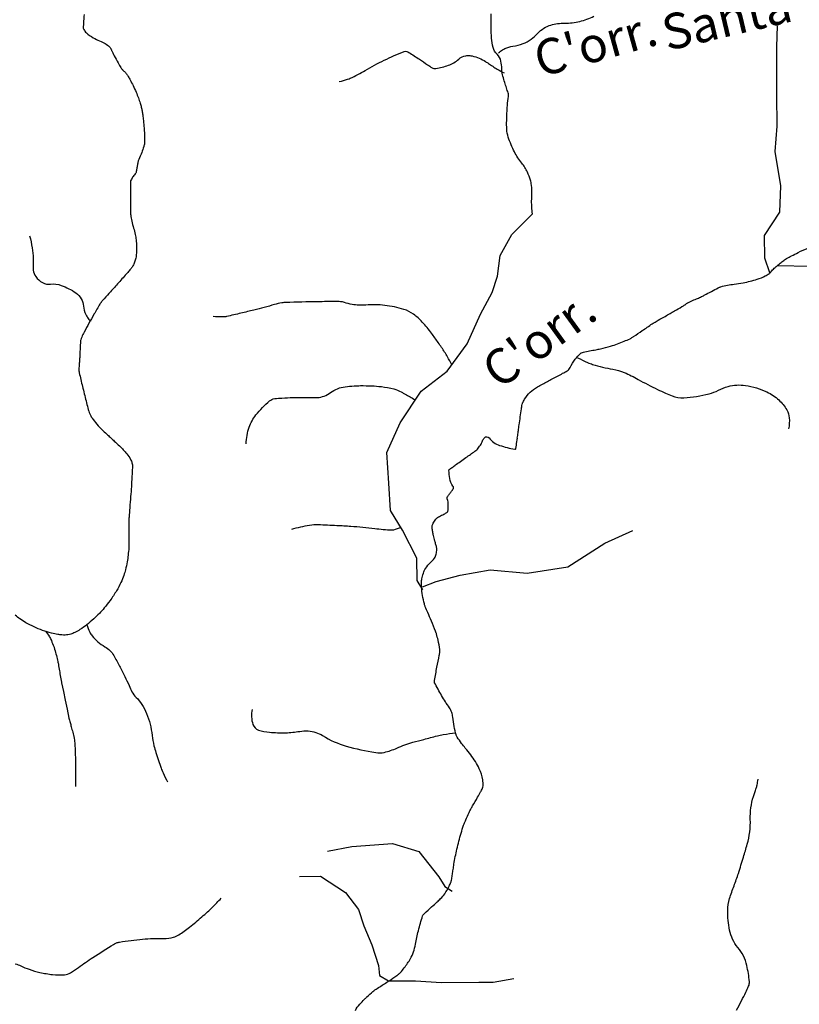
# Model space of a CAD drawing. Units: metres. Extents: x 242 to 1083, y 7846 to 8440.
# Drawn here: x 610 to 654, y 8114 to 8170 of the extents above; entities that cross this region are included whole.
import ezdxf

# ---------------------------------------------------------------- set-up
doc = ezdxf.new("R2010")
doc.units = ezdxf.units.M
doc.header["$MEASUREMENT"] = 0
doc.layers.add('AFLUENTES', color=1, linetype='Continuous', lineweight=0)
doc.layers.add('CAIXA', color=1, linetype='Continuous', lineweight=0)
doc.styles.add('Style-WORKING', font='WORKING.shx')

msp = doc.modelspace()

# ---------------------------------------------------------------- linework, layer by layer
at = {"layer": 'AFLUENTES', "color": 4, "linetype": 'Continuous', "lineweight": -3, "flags": 128}
for points in [[(636.958, 8171.426, 0.000018), (637.043, 8171.957)], [(613.791, 8170.41, 0.000004), (613.78, 8170.223)], [(636.874, 8170.894, -0.000028), (636.958, 8171.426)], [(613.763, 8169.93, 0.00059), (613.729, 8169.435), (613.729, 8169.435, 0.002016), (613.718, 8169.254, 0.004505), (613.714, 8169.173, 0.1035), (613.717, 8169.153, 0.022956), (613.753, 8169.073, 0.096855), (613.889, 8168.897, 0.04448), (614.276, 8168.614, 0.048966), (614.639, 8168.441, -0.05659), (614.951, 8168.287, -0.024858), (615.199, 8168.109, -0.113756), (615.241, 8168.056, -0.00079), (615.268, 8167.998, -0.001206), (615.286, 8167.96, -0.00033), (615.314, 8167.9, 0.000216), (615.342, 8167.841), (615.342, 8167.841, 0.012165), (615.511, 8167.502, 0.00979), (615.739, 8167.09, 0.014035), (615.861, 8166.892, 0.046008), (615.905, 8166.836, 0.003605), (615.939, 8166.801, 0.001893), (616.005, 8166.735, 0.005072), (616.073, 8166.669, -0.007161), (616.121, 8166.621, -0.044064), (616.158, 8166.576, -0.014291), (616.256, 8166.425, -0.014283), (616.364, 8166.236, -0.008719), (616.526, 8165.918, -0.011167), (616.701, 8165.538, -0.013652), (616.828, 8165.22, -0.013933), (616.927, 8164.929, -0.017853), (616.989, 8164.698, -0.010488), (617.034, 8164.484, -0.009987), (617.071, 8164.257, -0.009713), (617.112, 8163.935, -0.007573), (617.15, 8163.52, -0.009096), (617.169, 8163.194, -0.009472), (617.176, 8162.881, -0.017976), (617.168, 8162.658, -0.039384), (617.153, 8162.557, -0.023509), (617.129, 8162.474, -0.005774), (617.014, 8162.14, -0.023127), (616.848, 8161.736, 0.061161), (616.796, 8161.579, 0.008569), (616.78, 8161.486, -0.003762), (616.745, 8161.275, -0.002047), (616.709, 8161.075, -0.007173), (616.697, 8161.018, -0.145643), (616.648, 8160.927, 0.06196), (616.499, 8160.738, 0.01506), (616.389, 8160.542, 0.121581), (616.383, 8160.514), (616.383, 8160.514), (616.384, 8159.954), (616.386, 8159.393), (616.388, 8158.675), (616.388, 8158.675, 0.041744), (616.393, 8158.612, 0.007588), (616.457, 8158.269, 0.025488), (616.558, 8157.874, -0.027793), (616.65, 8157.512, -0.020824), (616.694, 8157.218, -0.016555), (616.722, 8156.845, -0.016582), (616.723, 8156.63, -0.014805), (616.71, 8156.391, -0.037662), (616.666, 8156.113, -0.046503), (616.592, 8155.898, -0.029758), (616.487, 8155.697, -0.043472), (616.396, 8155.571, -0.001233), (616.222, 8155.37, -0.001619), (616.088, 8155.218), (616.088, 8155.218, -0.000126), (615.584, 8154.649), (615.584, 8154.649, -0.000707), (615.494, 8154.548, -0.001849), (615.252, 8154.279), (615.252, 8154.279, 0.001267), (614.9, 8153.888), (614.9, 8153.888, 0.002216), (614.755, 8153.724, 0.009064), (614.72, 8153.683, 0.016302), (614.713, 8153.674, 0.004141), (614.687, 8153.636, 0.018987), (614.655, 8153.587, 0.00165), (614.32, 8153.007, 0.007555), (613.765, 8152.005, 0.027044), (613.629, 8151.715, 0.025943), (613.578, 8151.565, 0.048404), (613.562, 8151.481, 0.005238), (613.552, 8151.351, 0.003309), (613.54, 8151.145, 0.002443), (613.519, 8150.691, -0.004806), (613.508, 8150.461, -0.006141), (613.492, 8150.246, 0.005182), (613.473, 8149.991, 0.003914), (613.467, 8149.886, 0.01418), (613.466, 8149.857, 0.023613), (613.467, 8149.845, 0.008435), (613.471, 8149.811, 0.022052), (613.489, 8149.71, 0.002847), (613.67, 8148.938, 0.002227), (613.871, 8148.117), (613.871, 8148.117, 0.004588), (613.973, 8147.72, 0.0124), (614.025, 8147.546, 0.014607), (614.077, 8147.401, 0.037076), (614.12, 8147.311, 0.019484), (614.22, 8147.15, 0.030514), (614.476, 8146.818, 0.024336), (614.841, 8146.441, 0.000386), (615.084, 8146.212), (615.084, 8146.212, 0.000485), (615.278, 8146.031, 0.001241), (615.468, 8145.855), (615.468, 8145.855, -0.000799), (615.763, 8145.581), (615.763, 8145.581, -0.034575), (616.175, 8145.14, -0.054016), (616.386, 8144.816, -0.039953), (616.465, 8144.622, -0.070345), (616.485, 8144.505, -0.009149), (616.486, 8144.33, -0.010098), (616.481, 8144.171), (616.481, 8144.171, -0.00174), (616.447, 8143.539, -0.004299), (616.431, 8143.283), (616.431, 8143.283, -0.001396), (616.388, 8142.729), (616.388, 8142.729, 0.001211), (616.338, 8142.091), (616.338, 8142.091, 0.000968), (616.299, 8141.554), (616.299, 8141.554, 0.004704), (616.292, 8141.443, 0.011294), (616.29, 8141.383), (616.29, 8141.383, 0.001343), (616.288, 8140.873), (616.288, 8140.873, 0.006341), (616.293, 8140.401, -0.007844), (616.296, 8140.021, -0.018299), (616.288, 8139.849, -0.007156), (616.246, 8139.412, -0.017451), (616.193, 8139.043, -0.014269), (616.099, 8138.597, -0.026546), (616.004, 8138.279, -0.020332), (615.842, 8137.878, -0.029465), (615.593, 8137.404, -0.023919), (615.227, 8136.856, -0.013888), (614.9, 8136.44, -0.017649), (614.624, 8136.129, -0.018793), (614.304, 8135.82, -0.016167), (613.908, 8135.487, -0.023389), (613.528, 8135.215, -0.032659), (613.236, 8135.052, -0.031023), (613.011, 8134.962, -0.04459), (612.847, 8134.924, -0.029695), (612.686, 8134.91, -0.026423), (612.504, 8134.916, -0.024323), (612.279, 8134.946, -0.015328), (611.927, 8135.022, -0.024084), (611.42, 8135.173, -0.024394), (610.938, 8135.37, -0.020165), (610.482, 8135.605, -0.025643), (610.142, 8135.821, -0.011711), (609.871, 8136.024, -0.009757)], [(639.07, 8158.685, -0.003572), (639.049, 8158.85, -0.009295), (639.043, 8158.914, -0.037184), (639.037, 8159.711, 0.050472), (639.018, 8160.299, 0.042519), (638.954, 8160.584, 0.026309), (638.79, 8161.026, 0.074507), (638.466, 8161.544, -0.060698), (638.052, 8162.168, -0.034805), (637.705, 8163.001, -0.069304), (637.621, 8163.448, -0.018002), (637.615, 8163.937, -0.010334), (637.652, 8164.789, -0.027886), (637.715, 8165.307, 0.102556), (637.711, 8165.451, 0.031082), (637.674, 8165.574, -0.013276), (637.577, 8165.858, -0.002979), (637.479, 8166.175, -0.002706), (637.376, 8166.526, -0.078618), (637.333, 8166.869, 0.063884), (637.293, 8167.293, 0.149946), (637.071, 8167.68, -0.150188), (636.85, 8168.067, -0.029732), (636.765, 8168.588, -0.025177), (636.733, 8169.21, -0.006307), (636.741, 8169.965, -0.031084)], [(637.16, 8167.757, -0.025498), (637.385, 8167.936, -0.049942), (637.512, 8168.009, -0.070289), (637.967, 8168.139, 0.055881), (638.543, 8168.287, 0.122306), (639.375, 8168.864, -0.142695), (640.111, 8169.332, -0.074486), (640.882, 8169.436, 0.066554), (641.746, 8169.539, 0.049067), (642.532, 8169.825, -0.098657)], [(629.074, 8113.725, -0.069378), (629.317, 8114.074, -0.006913), (629.59, 8114.36, -0.014394), (629.727, 8114.492, -0.006568), (630.064, 8114.792, -0.020653), (630.177, 8114.881, -0.020052), (630.447, 8115.061, 0.010346), (630.977, 8115.401, 0.004839), (631.414, 8115.701, 0.014784), (631.554, 8115.804, 0.048794), (631.614, 8115.862, 0.011669), (631.834, 8116.133, 0.033258), (632.183, 8116.65, 0.049901), (632.355, 8117.028, 0.040811), (632.465, 8117.466, -0.023633), (632.629, 8118.227, -0.010932), (632.868, 8119.058, -0.117611), (632.91, 8119.128, -0.011025), (632.977, 8119.194, -0.001885), (633.38, 8119.571), (633.38, 8119.571, -0.002371), (633.691, 8119.857), (633.691, 8119.857, 0.003806), (633.885, 8120.036, 0.053777), (634.119, 8120.309, 0.038126), (634.372, 8120.746, 0.012876), (634.467, 8120.957, 0.048967), (634.485, 8121.015, 0.007306), (634.511, 8121.148, 0.003746), (634.554, 8121.409, 0.003347), (634.594, 8121.672), (634.594, 8121.672, -0.002882), (634.641, 8121.978, -0.017263), (634.805, 8122.828, -0.016167), (635.04, 8123.722, -0.006965), (635.182, 8124.175, -0.020993), (635.238, 8124.322, -0.001685), (635.268, 8124.393, -0.001397), (635.305, 8124.477, -0.00556), (635.492, 8124.891, -0.010871), (635.595, 8125.099, -0.015183), (635.69, 8125.269, 0.005201), (635.976, 8125.757, 0.00521), (636.142, 8126.055, 0.007452), (636.253, 8126.265, 0.111596), (636.288, 8126.403, 0.046204), (636.265, 8126.743, 0.072614), (636.07, 8127.362, 0.051038), (635.587, 8128.146, 0.009669), (635.281, 8128.529, -0.013989), (635.072, 8128.796, -0.0085), (634.818, 8129.151, -0.045819), (634.779, 8129.222, -0.046142), (634.758, 8129.284, -0.006415), (634.654, 8129.743, -0.029613), (634.573, 8130.278, 0.059209), (634.516, 8130.543, 0.073557), (634.382, 8130.805, -0.026444), (633.942, 8131.493, -0.009266), (633.547, 8132.221, -0.129845), (633.534, 8132.279, -0.033883), (633.541, 8132.346), (633.541, 8132.346, -0.002958), (633.678, 8133.099), (633.678, 8133.099, -0.007749), (633.813, 8133.763, 0.026152), (633.846, 8133.962, 0.067656), (633.843, 8134.092, 0.016239), (633.74, 8134.625, 0.004279), (633.658, 8134.971, 0.027441), (633.642, 8135.025, 0.009722), (633.602, 8135.126, 0.001704), (633.365, 8135.699, 0.005886), (633.159, 8136.174, -0.008539), (633.02, 8136.503, -0.038606), (632.968, 8136.664, -0.013241), (632.868, 8137.145, -0.028403), (632.811, 8137.614, -0.036345), (632.814, 8137.983, -0.037826), (632.83, 8138.086, -0.012456), (632.911, 8138.393, -0.075408), (633.043, 8138.679, -0.055879), (633.314, 8139.005), (633.314, 8139.005), (633.314, 8139.005), (633.314, 8139.005, 0.075974), (633.537, 8139.245, 0.099569), (633.633, 8139.477, 0.020758), (633.676, 8139.748, 0.092094), (633.671, 8139.81, 0.002745), (633.621, 8140.002, -0.002491), (633.564, 8140.214), (633.564, 8140.214, -0.000302), (633.481, 8140.535), (633.481, 8140.535, -0.001916), (633.468, 8140.586, -0.023332), (633.451, 8140.67, -0.008342), (633.418, 8140.908, -0.01298), (633.412, 8140.975, -0.012104), (633.409, 8141.046, -0.083558), (633.417, 8141.095, -0.030229), (633.467, 8141.224, -0.078786), (633.619, 8141.45, -0.083049), (633.824, 8141.607, -0.008535), (633.943, 8141.668, 0.007607), (634.076, 8141.735, 0.007286), (634.244, 8141.827, 0.029885), (634.284, 8141.853, 0.214148), (634.301, 8141.884, 0.021017), (634.319, 8142.236, 0.083291), (634.262, 8142.597, -0.2376), (634.281, 8142.729, -0.006105), (634.308, 8142.767, -0.00143), (634.425, 8142.925), (634.425, 8142.925, -0.004834), (634.521, 8143.051, 0.007546), (634.582, 8143.133, 0.328311), (634.581, 8143.317, -0.120982), (634.403, 8143.738, -0.027328), (634.354, 8144.204, -0.251442), (634.378, 8144.253, -0.001426), (634.445, 8144.303, -0.001018), (634.541, 8144.372), (634.541, 8144.372, -0.000011), (634.734, 8144.511), (634.734, 8144.511, -0.001183), (634.736, 8144.513, -0.00085), (634.786, 8144.548), (634.786, 8144.548, 0.000071), (635.385, 8144.973), (635.385, 8144.973, 0.000201), (635.877, 8145.323), (635.877, 8145.323, 0.001264), (635.955, 8145.378, 0.082246), (635.968, 8145.391, 0.005255), (636.129, 8145.622, 0.062719), (636.258, 8145.873, -0.091186), (636.356, 8146.041, -0.477147), (636.631, 8146.032, 0.15163), (637.218, 8145.612, 0.034354), (638.072, 8145.393, 0.42892), (638.14, 8145.442), (638.14, 8145.442, 0.000068), (638.163, 8145.618), (638.163, 8145.618, 0.00003), (638.217, 8146.021), (638.216, 8146.019, 0.000001), (638.255, 8146.314), (638.255, 8146.314, -0.000028), (638.294, 8146.606), (638.294, 8146.606, -0.003238), (638.318, 8146.772), (638.318, 8146.772, -0.000601), (638.449, 8147.665), (638.449, 8147.665, -0.003262), (638.467, 8147.78, -0.002514), (638.492, 8147.929, -0.069091), (638.516, 8148.005, -0.022677), (638.629, 8148.216, -0.067351), (638.941, 8148.608, -0.06625), (639.351, 8148.909), (639.351, 8148.909, -0.000466), (639.636, 8149.064), (639.636, 8149.064, -0.000242), (640.184, 8149.362), (640.184, 8149.362, -0.00138), (640.774, 8149.679), (640.774, 8149.679, 0.003165), (641.03, 8149.819, 0.16654), (641.197, 8150.002, -0.073456), (641.485, 8150.469, -0.017833), (641.79, 8150.806, -0.122731), (641.847, 8150.842, -0.022189), (641.948, 8150.869, -0.006565), (642.295, 8150.943, -0.004658), (642.648, 8151.01, 0.006282), (642.91, 8151.06, 0.026768), (643.484, 8151.211, 0.019649), (644.244, 8151.487, 0.008664), (644.578, 8151.63, 0.039896), (644.647, 8151.668, 0.002765), (644.781, 8151.758, 0.000761), (645.268, 8152.088, 0.002828), (645.83, 8152.474), (645.83, 8152.474, -0.017275), (645.923, 8152.534, -0.00798), (646.052, 8152.608, 0.002382), (646.484, 8152.851), (646.484, 8152.851, 0.000043), (646.773, 8153.015), (646.773, 8153.015, 0.000181), (646.842, 8153.054), (646.842, 8153.054, 0.002415), (647.087, 8153.195, 0.001406), (647.507, 8153.441, 0.002802), (647.676, 8153.542, 0.017421), (647.703, 8153.56), (647.703, 8153.56), (647.774, 8153.61), (647.846, 8153.661), (647.846, 8153.661, -0.036797), (647.872, 8153.676, -0.00618), (648.031, 8153.754, -0.024063), (648.332, 8153.879, 0.031119), (648.564, 8153.979, 0.007246), (648.77, 8154.087, -0.00374), (649.169, 8154.301, -0.002559), (649.546, 8154.497, -0.010437), (649.64, 8154.542, -0.048086), (649.71, 8154.567, -0.009348), (650.082, 8154.65, -0.019129), (650.45, 8154.711, 0.013786), (650.961, 8154.79, 0.029498), (651.758, 8154.985, 0.049034), (652.214, 8155.176, 0.022807), (652.422, 8155.301, 0.06744), (652.483, 8155.355, 0.00045), (652.517, 8155.393, -0.000811), (652.535, 8155.415, -0.000177), (652.555, 8155.438), (652.555, 8155.438, -0.000124), (652.584, 8155.47, -0.024116), (652.67, 8155.56, -0.010552), (652.882, 8155.752, -0.013857), (653.104, 8155.934, -0.016385), (653.3, 8156.076, -0.008365), (653.417, 8156.152, -0.007089), (653.558, 8156.237, -0.014563), (653.683, 8156.306, -0.00493), (654.061, 8156.495, -0.022461), (654.635, 8156.743, -0.029181)], [(628.164, 8166.138, 0.011492), (628.639, 8166.268, 0.035213), (628.789, 8166.325, 0.026104), (629.63, 8166.768, -0.020357), (630.703, 8167.347, -0.022556), (631.835, 8167.839, -0.194016), (631.984, 8167.836, -0.036857), (632.085, 8167.784, -0.005834), (632.695, 8167.401, -0.014611), (633.154, 8167.086, 0.027257), (633.404, 8166.923, 0.168716), (633.613, 8166.883, 0.047248), (634.331, 8167.06, 0.107043), (634.907, 8167.412, -0.165019), (635.31, 8167.599, -0.032869), (635.529, 8167.608, -0.0504), (635.67, 8167.59, -0.043983), (636.061, 8167.464, -0.043512), (636.427, 8167.27, -0.008217), (636.582, 8167.166, 0.005185), (636.825, 8167.001, 0.016374), (637.086, 8166.839, 0.011237), (637.48, 8166.625)], [(656.524, 8157.029, -0.000005), (657.024, 8157.047)], [(610.686, 8157.437, -0.025839), (610.831, 8156.756, -0.029976), (610.89, 8156.159, -0.023008), (610.888, 8155.758, 0.035547), (610.892, 8155.498, 0.137701), (611.031, 8155.134, 0.104412), (611.412, 8154.795, 0.165112), (611.867, 8154.707, -0.123671), (612.476, 8154.64, -0.059611), (613.293, 8154.22, -0.121555), (613.599, 8153.881, -0.095476), (613.726, 8153.474, 0.08337), (613.86, 8153.006, 0.032), (613.96, 8152.825, 0.024266), (614.119, 8152.603)], [(634.527, 8150.166, 0.006964), (634.274, 8150.612, 0.018791), (633.942, 8151.136, 0.001776), (633.563, 8151.681, 0.003721), (633.379, 8151.939, 0.033713), (632.853, 8152.572, 0.041699), (632.356, 8153.014, 0.086647), (631.819, 8153.287, 0.046623), (630.73, 8153.512, 0.048954), (629.669, 8153.527, -0.066806), (628.891, 8153.565, -0.036417), (628.457, 8153.678, 0.070604), (628.229, 8153.721, 0.012207), (627.987, 8153.726, 0.002844), (626.95, 8153.717), (626.95, 8153.717, 0.004246), (625.14, 8153.676, 0.03545), (624.924, 8153.654, 0.026771), (624.509, 8153.559, -0.009436), (623.344, 8153.247), (623.344, 8153.247, -0.002472), (622.615, 8153.071), (622.615, 8153.071, -0.002237), (621.807, 8152.884), (621.807, 8152.884, -0.055201), (621.616, 8152.862, -0.018635), (621.046, 8152.882)], [(641.621, 8150.558, 0.01409), (642.185, 8150.288, 0.029407), (642.466, 8150.182, 0.035109), (643.607, 8149.914, -0.061602), (644.25, 8149.727, -0.027144), (645.036, 8149.337, 0.019237), (646.135, 8148.77, 0.006881), (646.583, 8148.567, 0.008385), (646.955, 8148.413, 0.107418), (647.619, 8148.303, 0.049919), (649.039, 8148.519, 0.059825), (649.57, 8148.725, -0.058137), (650.115, 8148.939, -0.099883), (651.09, 8148.996, -0.076778), (652.301, 8148.629, -0.072176), (652.975, 8148.176, -0.0814), (653.425, 8147.611, -0.103655), (653.562, 8147.173, -0.075676), (653.528, 8146.548)], [(622.905, 8145.701, -0.072513), (623.081, 8146.639, -0.088271), (623.461, 8147.327, -0.043336), (624.23, 8148.122, -0.15371), (624.522, 8148.25, -0.01168), (624.932, 8148.283, -0.007866), (625.542, 8148.31, -0.014883), (626.347, 8148.308, 0.020821), (626.922, 8148.314, 0.151373), (627.676, 8148.59, -0.136116), (628.501, 8148.922, -0.010447), (629.001, 8148.967, -0.014501), (629.363, 8148.982, -0.014329), (630.002, 8148.971, -0.016884), (630.542, 8148.927, -0.036698), (631.242, 8148.795, -0.05777), (631.664, 8148.629, -0.006332), (631.816, 8148.545), (631.816, 8148.545, -0.001732), (632.369, 8148.228), (632.369, 8148.228, -0.002242), (632.457, 8148.177)], [(631.642, 8140.971, -0.017195), (631.221, 8140.835, -0.07928), (631.125, 8140.824, -0.022187), (630.17, 8140.903, 0.015721), (628.825, 8141.033), (628.825, 8141.033, 0.003191), (628.027, 8141.079), (628.027, 8141.079, 0.002448), (626.985, 8141.128), (626.985, 8141.128, 0.053313), (626.485, 8141.096, 0.025407), (625.462, 8140.865)], [(611.579, 8135.123, -0.027322), (611.8, 8134.816, -0.042437), (611.913, 8134.6, -0.003738), (612.054, 8134.257, -0.024057), (612.073, 8134.203, -0.008114), (612.173, 8133.842, -0.008485), (612.257, 8133.493, -0.000565), (612.287, 8133.356, -0.005087), (612.291, 8133.341, -0.009985), (612.354, 8132.986, 0.002954), (612.418, 8132.631), (612.418, 8132.631, 0.000436), (612.489, 8132.253, 0.005149), (612.495, 8132.221), (612.495, 8132.221), (612.597, 8131.733), (612.699, 8131.244), (612.801, 8130.734), (612.903, 8130.224), (612.903, 8130.224, 0.03484), (612.97, 8129.977), (612.97, 8129.977, -0.00072), (613.038, 8129.73), (613.038, 8129.73, -0.000606), (613.12, 8129.427), (613.12, 8129.427, -0.001112), (613.164, 8129.262, -0.029982), (613.201, 8129.077, -0.016564), (613.238, 8128.737, -0.007199), (613.261, 8128.328, -0.010271), (613.268, 8128.041), (613.268, 8128.041), (613.271, 8127.121), (613.273, 8126.359)], [(613.913, 8135.492, 0.027922), (614.086, 8135.074, 0.052872), (614.212, 8134.87, 0.101312), (614.934, 8134.25, -0.1376), (615.437, 8133.752, -0.007701), (615.76, 8133.163, -0.007866), (616.058, 8132.576, -0.009356), (616.3, 8132.056, 0.014178), (616.463, 8131.714, 0.086117), (616.705, 8131.392, -0.068222), (617.025, 8130.997, -0.038175), (617.29, 8130.474, -0.035706), (617.488, 8129.878, -0.037169), (617.6, 8129.247, 0.03968), (617.707, 8128.657, 0.012869), (617.817, 8128.282, 0.005361), (618.113, 8127.393, 0.026027), (618.216, 8127.139, 0.012294), (618.475, 8126.618)], [(623.249, 8130.713, 0.127905), (623.289, 8129.868, 0.249558), (623.611, 8129.55, 0.04748), (624.223, 8129.429, 0.032391), (625.135, 8129.396, 0.034956), (625.933, 8129.475, -0.058346), (626.414, 8129.5, -0.125732), (627.228, 8129.235, 0.073242), (628.558, 8128.644, 0.02722), (630.221, 8128.276, 0.097785), (630.7, 8128.291, 0.048627), (631.418, 8128.532, -0.038328), (632.322, 8128.856), (632.322, 8128.856, -0.002506), (632.937, 8129.021), (632.937, 8129.021, -0.002023), (633.701, 8129.219), (633.701, 8129.219, -0.019394), (634.032, 8129.29, -0.009122), (634.743, 8129.4)], [(650.589, 8113.745, 0.00502), (650.873, 8114.277, 0.006418), (651.112, 8114.751, 0.00891), (651.273, 8115.098, 0.127476), (651.315, 8115.35, 0.034866), (651.169, 8116.261, 0.116277), (650.661, 8117.288, -0.124645), (650.201, 8118.256, -0.048192), (650.091, 8119.363, -0.078793), (650.196, 8120.038, -0.012841), (650.449, 8120.761, 0.013229), (650.695, 8121.462, 0.003772), (650.983, 8122.384, 0.004861), (651.193, 8123.102, 0.076581), (651.368, 8124.513, -0.083549), (651.545, 8125.805, -0.011972), (651.62, 8126.025, 0.010996), (651.702, 8126.265, 0.028168), (651.75, 8126.454, 0.017161), (651.801, 8126.769)], [(609.88, 8116.362, -0.043206), (610.2, 8116.239, 0.029884), (610.657, 8116.048, 0.028406), (611.266, 8115.874, 0.024777), (611.98, 8115.75, 0.055959), (612.65, 8115.743, 0.102635), (613, 8115.853, 0.034971), (613.447, 8116.146, -0.018734), (614.263, 8116.719, -0.005607), (615.428, 8117.456, -0.040778), (615.597, 8117.542, -0.062689), (615.762, 8117.587, -0.008165), (617.062, 8117.747), (617.062, 8117.747, -0.037513), (618.269, 8117.785, 0.084904), (618.801, 8117.853, 0.066607), (619.105, 8117.992, 0.029458), (619.719, 8118.43, 0.006307), (620.061, 8118.714, 0.003144), (620.737, 8119.295), (620.737, 8119.295, 0.017801), (621.008, 8119.549, 0.009348), (621.496, 8120.059)]]:
    msp.add_lwpolyline(points, format="xyb", dxfattribs=at)
at = {"layer": 'AFLUENTES', "color": 4, "linetype": 'Continuous', "lineweight": -3}
for points in [[(652.467, 8155.349), (652.179, 8156.173), (652.176, 8157.452), (653.034, 8158.777), (653.088, 8160.257), (652.766, 8162.197), (652.877, 8163.62), (652.872, 8165.402), (652.868, 8166.824), (652.865, 8168.103), (652.904, 8169.282)], [(632.887, 8137.455), (632.556, 8137.982), (632.552, 8139.247), (631.728, 8140.825), (631.064, 8141.944), (630.959, 8143.482), (630.854, 8145.206), (631.611, 8146.89), (632.784, 8148.675), (634.262, 8149.8), (635.378, 8151.341), (636.135, 8153.024), (636.793, 8154.248), (637.092, 8155.168), (637.247, 8156.333), (637.905, 8157.513), (639.07, 8158.685)], [(652.931, 8155.764), (654.724, 8155.721), (657.227, 8154.765), (658.455, 8152.627), (658.617, 8151.204), (658.98, 8149.768), (659.746, 8148.247), (661.073, 8146.469), (661.534, 8146.068)], [(632.864, 8137.623), (633.634, 8137.928), (634.998, 8138.291), (636.678, 8138.597), (638.777, 8138.402), (641.061, 8138.767), (643.156, 8140.095), (644.735, 8140.818)], [(627.496, 8122.72), (628.875, 8122.983), (631.174, 8123.147), (632.656, 8122.691), (633.781, 8121.272), (634.127, 8120.712), (634.544, 8120.455)], [(625.919, 8121.293), (627.098, 8121.296), (628.523, 8120.38), (629.244, 8119.419), (629.549, 8118.501), (630.012, 8117.438), (630.374, 8116.261), (630.433, 8115.701), (630.937, 8115.4), (632.46, 8115.405), (633.941, 8115.308), (636.039, 8115.314), (636.844, 8115.316), (638.022, 8115.521)]]:
    msp.add_lwpolyline(points, dxfattribs=at)

# ---------------------------------------------------------------- texts
at = {"layer": 'CAIXA', "color": 7, "linetype": 'Continuous', "lineweight": -3, "style": 'Style-WORKING'}
for s, height, rotation, p in [('Santa', 1.9999, 13.304, (646.667, 8167.864)), ("C'orr.", 2, 15.5083, (639.507, 8166.376)), ("C'orr.", 2, 35.9102, (637.182, 8148.723))]:
    msp.add_text(s, height=height, rotation=rotation, dxfattribs=at).set_placement(p)

doc.saveas('drawing.dxf')
